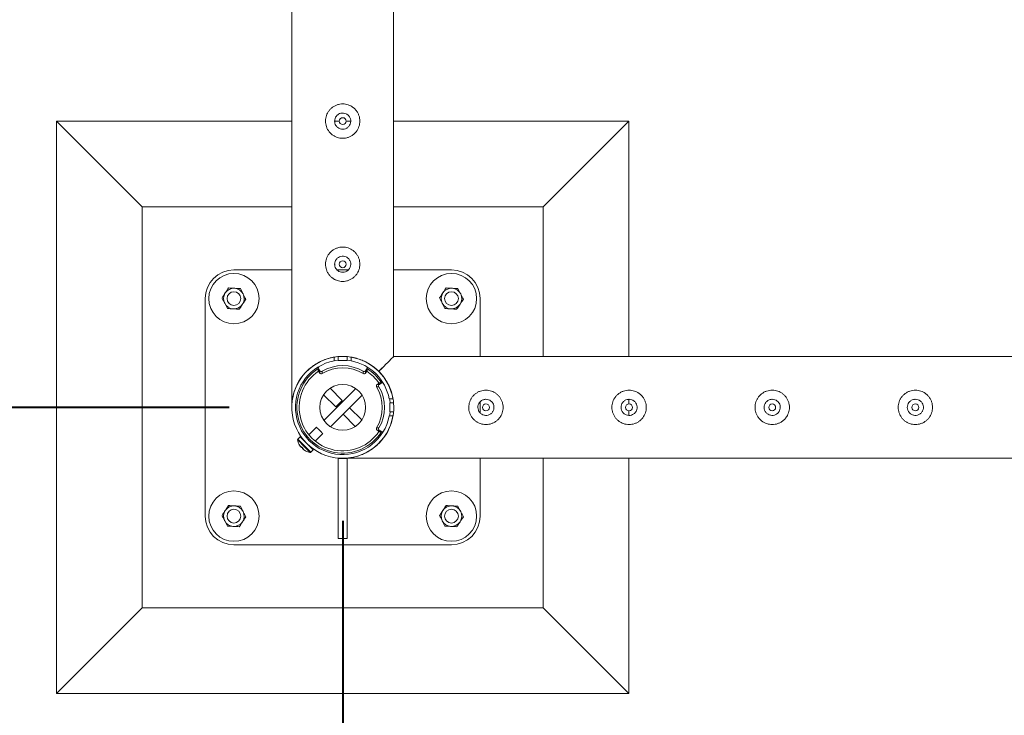
# Model space of a CAD drawing. Units: millimetres. Extents: x 0 to 42, y 0 to 29.8.
# Drawn here: x 10.5 to 11.3, y 16 to 16.6 of the extents above; entities that cross this region are included whole.
import ezdxf

# ---------------------------------------------------------------- set-up
doc = ezdxf.new("R2010")
doc.units = ezdxf.units.MM
doc.layers.add('LE_NORM', color=179, linetype='Continuous', lineweight=40)
doc.styles.add('SLDTEXTSTYLE0', font='TXT', dxfattribs={"width": 0.605})
doc.dimstyles.new('SLDDIMSTYLE1', dxfattribs={"dimtxt": 0.35, "dimasz": 0.3, "dimexe": 0, "dimexo": 0.0625, "dimgap": 0.0875, "dimtad": 1, "dimlfac": 100, "dimrnd": 1e-09, "dimzin": 12, "dimdsep": 46, "dimtxsty": 'SLDTEXTSTYLE0', "dimsah": 1, "dimcen": 0.09, "dimadec": 0, "dimazin": 3, "dimtfac": 1, "dimtofl": 0, "dimtmove": 0, "dimatfit": 3, "dimfxl": 0, "dimfrac": 2, "dimtolj": 1, "dimtzin": 12, "dimarcsym": 0})
doc.dimstyles.new('SLDDIMSTYLE2', dxfattribs={"dimtxt": 0.35, "dimasz": 0.3, "dimexe": 0, "dimexo": 0.0625, "dimgap": 0.0875, "dimtad": 1, "dimdec": 0, "dimlfac": 100, "dimrnd": 1e-09, "dimzin": 12, "dimdsep": 46, "dimtxsty": 'SLDTEXTSTYLE0', "dimsah": 1, "dimcen": 0.09, "dimadec": 0, "dimazin": 3, "dimtfac": 1, "dimtofl": 0, "dimtmove": 0, "dimatfit": 3, "dimfxl": 0, "dimfrac": 2, "dimtolj": 1, "dimtzin": 12, "dimarcsym": 0})

# ---------------------------------------------------------------- blocks, each defined once
blk = doc.blocks.new('_D_6')
at = {"layer": 'LE_NORM'}
for p, q in [((10.65216, 26.2833), (9.3752, 26.2833)), ((9.47426, 16.2833), (9.47426, 26.2833)), ((10.65216, 16.2833), (9.3752, 16.2833))]:
    blk.add_line(p, q, dxfattribs=at)
for points in [[(9.47426, 26.2833), (9.37426, 25.9833), (9.57426, 25.9833)], [(9.47426, 16.2833), (9.57426, 16.5833), (9.37426, 16.5833)]]:
    blk.add_solid(points, dxfattribs=at)
at = {"layer": 'LE_NORM', "char_height": 0.35, "attachment_point": 1, "rotation": 90, "style": 'SLDTEXTSTYLE0'}
for s, insert in [('(4x250)', (9.02308, 21.23931, -1.5999)), ('1000', (9.02308, 19.99, -1.5999))]:
    blk.add_mtext(s, dxfattribs=dict(at, insert=insert))
blk = doc.blocks.new('_D_7')
at = {"layer": 'LE_NORM'}
for p, q in [((10.75122, 16.18424), (10.75122, 15.33424)), ((13.25132, 16.18424), (13.25132, 15.33424)), ((10.75122, 15.4333), (13.25132, 15.4333))]:
    blk.add_line(p, q, dxfattribs=at)
for points in [[(10.75122, 15.4333), (11.05122, 15.3333), (11.05122, 15.5333)], [(13.25132, 15.4333), (12.95132, 15.5333), (12.95132, 15.3333)]]:
    blk.add_solid(points, dxfattribs=at)
at = {"layer": 'LE_NORM', "insert": (11.54093, 15.88448, -1.5999), "char_height": 0.35, "attachment_point": 1, "style": 'SLDTEXTSTYLE0'}
blk.add_mtext('250', dxfattribs=at)

msp = doc.modelspace()

# ---------------------------------------------------------------- linework, layer by layer
at = {"color": 7, "linetype": 'Continuous', "lineweight": 0}
for p, q in [((10.70677, 18.78117), (10.70677, 16.28544)), ((10.79567, 16.32775), (10.79567, 18.78119)), ((10.70677, 16.5333), (10.50122, 16.5333)), ((10.50122, 16.5333), (10.57622, 16.4583)), ((10.50122, 16.5333), (10.50122, 16.0333)), ((10.74826, 16.5333), (10.74417, 16.5333)), ((10.74424, 16.53371), (10.74433, 16.53204)), ((10.75818, 16.5333), (10.75422, 16.5333)), ((10.75809, 16.53174), (10.75827, 16.5333)), ((10.75827, 16.5333), (10.7582, 16.53372)), ((11.00122, 16.5333), (10.79567, 16.5333)), ((11.00122, 16.5333), (10.92622, 16.4583)), ((11.00122, 16.32775), (11.00122, 16.5333)), ((10.70677, 16.4583), (10.57622, 16.4583)), ((10.57622, 16.4583), (10.57622, 16.1083)), ((10.92622, 16.4583), (10.79567, 16.4583)), ((10.92622, 16.32775), (10.92622, 16.4583)), ((10.74424, 16.40871), (10.74433, 16.40704)), ((10.75809, 16.40674), (10.75827, 16.4083)), ((10.75827, 16.4083), (10.7582, 16.40872)), ((10.70677, 16.4033), (10.65622, 16.4033)), ((10.75607, 16.4033), (10.74638, 16.4033)), ((10.84622, 16.4033), (10.79567, 16.4033)), ((10.63122, 16.3783), (10.63122, 16.1883)), ((10.87122, 16.32775), (10.87122, 16.3783)), ((10.74372, 16.32387), (10.74372, 16.32712)), ((10.74472, 16.32733), (10.74395, 16.32716)), ((10.74722, 16.32425), (10.74722, 16.32756)), ((10.74722, 16.32425), (10.75522, 16.32425)), ((10.74722, 16.32425), (10.75522, 16.32425)), ((10.74722, 16.32425), (10.74722, 16.32425)), ((10.75522, 16.32425), (10.75522, 16.32756)), ((10.75522, 16.32425), (10.75522, 16.32425)), ((10.75872, 16.32712), (10.75872, 16.32387)), ((13.24919, 16.32775), (10.79577, 16.32775)), ((10.72989, 16.31775), (10.72989, 16.31575)), ((10.73013, 16.31693), (10.73123, 16.31526)), ((10.73013, 16.31693), (10.73013, 16.31493)), ((10.73013, 16.31493), (10.73123, 16.31326)), ((10.73123, 16.31326), (10.73123, 16.31526)), ((10.73325, 16.31479), (10.73325, 16.3128)), ((10.76919, 16.3128), (10.76919, 16.31479)), ((10.77122, 16.31526), (10.77232, 16.31693)), ((10.77122, 16.31526), (10.77122, 16.31326)), ((10.77122, 16.31326), (10.77232, 16.31493)), ((10.77232, 16.31493), (10.77232, 16.31693)), ((10.77256, 16.31575), (10.77256, 16.31775)), ((10.78295, 16.3044), (10.78128, 16.3033)), ((10.78128, 16.3033), (10.78328, 16.3033)), ((10.78495, 16.3044), (10.78295, 16.3044)), ((10.78495, 16.3044), (10.78328, 16.3033)), ((10.78577, 16.30464), (10.78377, 16.30464)), ((10.70999, 16.30003), (10.70997, 16.3)), ((10.74515, 16.28372), (10.73454, 16.29433)), ((10.76274, 16.29965), (10.73488, 16.27178)), ((10.75081, 16.28937), (10.7402, 16.29999)), ((10.76823, 16.29383), (10.7407, 16.2663)), ((10.78281, 16.30127), (10.78082, 16.30127)), ((10.70677, 16.28544), (10.70677, 16.28541)), ((10.75081, 16.28937), (10.74515, 16.28372)), ((10.79179, 16.2908), (10.79504, 16.2908)), ((10.79227, 16.2873), (10.79227, 16.2793)), ((10.79227, 16.2873), (10.79227, 16.2793)), ((10.79227, 16.2873), (10.79227, 16.2873)), ((10.79227, 16.2873), (10.79558, 16.2873)), ((10.87122, 16.27855), (10.87122, 16.28805)), ((11.00122, 16.28628), (11.00122, 16.29026)), ((10.75164, 16.27723), (10.7573, 16.28289)), ((10.75164, 16.27723), (10.76225, 16.26662)), ((10.7573, 16.28289), (10.76791, 16.27228)), ((10.79227, 16.2793), (10.79227, 16.2793)), ((10.79227, 16.2793), (10.79558, 16.2793)), ((11.00122, 16.27627), (11.00122, 16.28045)), ((10.79504, 16.2758), (10.79179, 16.2758)), ((10.87505, 16.27641), (10.87632, 16.27625)), ((10.87632, 16.27625), (10.87674, 16.27632)), ((11.00005, 16.27641), (11.00132, 16.27625)), ((11.00132, 16.27625), (11.00174, 16.27632)), ((11.12505, 16.27641), (11.12632, 16.27625)), ((11.12632, 16.27625), (11.12674, 16.27632)), ((11.25005, 16.27641), (11.25132, 16.27625)), ((11.25132, 16.27625), (11.25174, 16.27632)), ((10.72828, 16.26601), (10.72167, 16.25941)), ((10.72733, 16.25375), (10.73393, 16.26036)), ((10.78082, 16.26533), (10.78281, 16.26533)), ((10.78328, 16.26331), (10.78128, 16.26331)), ((10.78128, 16.26331), (10.78295, 16.26221)), ((10.78295, 16.26221), (10.78495, 16.26221)), ((10.78328, 16.26331), (10.78495, 16.26221)), ((10.78377, 16.26196), (10.78577, 16.26196)), ((10.71414, 16.25753), (10.71209, 16.25549)), ((10.72025, 16.25799), (10.71936, 16.2571)), ((10.72502, 16.25144), (10.72591, 16.25233)), ((10.72341, 16.24417), (10.72545, 16.24622)), ((10.75522, 16.23857), (10.74722, 16.23857)), ((10.74722, 16.23857), (10.74722, 16.16885)), ((10.75343, 16.23885), (13.24922, 16.23885)), ((10.75522, 16.16885), (10.75522, 16.23857)), ((10.87122, 16.1883), (10.87122, 16.23885)), ((10.92622, 16.1083), (10.92622, 16.23885)), ((11.00122, 16.0333), (11.00122, 16.23885)), ((10.74722, 16.16885), (10.75522, 16.16885)), ((10.65622, 16.1633), (10.84622, 16.1633)), ((10.50122, 16.0333), (10.57622, 16.1083)), ((10.57622, 16.1083), (10.92622, 16.1083)), ((11.00122, 16.0333), (10.92622, 16.1083)), ((10.50122, 16.0333), (11.00122, 16.0333))]:
    msp.add_line(p, q, dxfattribs=at)
at = {"color": 7, "linetype": 'Continuous', "lineweight": 0, "flags": 128}
for points in [[(10.74722, 16.32455), (10.74504, 16.32427), (10.74372, 16.32404)], [(10.75872, 16.32404), (10.75741, 16.32427), (10.75522, 16.32455)], [(10.78269, 16.31477), (10.78494, 16.31702), (10.78701, 16.31909), (10.78888, 16.32096), (10.79054, 16.32262), (10.79198, 16.32406), (10.79319, 16.32527), (10.79416, 16.32624), (10.7949, 16.32698), (10.7954, 16.32747), (10.79564, 16.32772), (10.79567, 16.32775)], [(10.79577, 16.32775), (10.79574, 16.32772), (10.7955, 16.32747), (10.795, 16.32698), (10.79426, 16.32624), (10.79329, 16.32527), (10.79208, 16.32406), (10.79064, 16.32262), (10.78898, 16.32096), (10.78711, 16.31909), (10.78505, 16.31702), (10.78279, 16.31477)], [(10.79257, 16.2873), (10.79229, 16.28949), (10.79206, 16.2908)], [(10.79206, 16.2758), (10.79229, 16.27712), (10.79257, 16.2793)], [(10.73393, 16.26036), (10.73381, 16.26048), (10.73344, 16.26085), (10.73287, 16.26142), (10.73214, 16.26215), (10.73132, 16.26298), (10.73048, 16.26382), (10.72969, 16.2646), (10.72903, 16.26526), (10.72856, 16.26573), (10.72831, 16.26598), (10.72828, 16.26601)], [(10.72545, 16.24622), (10.72532, 16.24635), (10.72493, 16.24674), (10.7243, 16.24737), (10.72345, 16.24821), (10.72244, 16.24922), (10.72131, 16.25036), (10.7201, 16.25157), (10.71888, 16.25279), (10.7177, 16.25397), (10.71662, 16.25505), (10.71569, 16.25598), (10.71495, 16.25672), (10.71443, 16.25723), (10.71417, 16.2575), (10.71414, 16.25753)], [(10.71492, 16.24853), (10.71483, 16.24863), (10.71474, 16.24872), (10.71465, 16.2488), (10.71457, 16.24888), (10.7145, 16.24896), (10.71443, 16.24903), (10.71436, 16.24909), (10.71431, 16.24915)]]:
    msp.add_lwpolyline(points, dxfattribs=at)
at = {"color": 8, "linetype": 'Continuous', "lineweight": 0, "flags": 128}
for points in [[(10.72279, 16.24397), (10.72266, 16.2441), (10.72229, 16.24447), (10.72168, 16.24508), (10.72087, 16.24589), (10.71989, 16.24687), (10.7188, 16.24796), (10.71763, 16.24912), (10.71646, 16.2503), (10.71532, 16.25144), (10.71428, 16.25248), (10.71338, 16.25338), (10.71267, 16.25409), (10.71218, 16.25458), (10.71192, 16.25484), (10.71189, 16.25487)], [(10.72341, 16.24417), (10.72327, 16.2443), (10.72288, 16.2447), (10.72225, 16.24533), (10.72141, 16.24617), (10.7204, 16.24718), (10.71926, 16.24832), (10.71806, 16.24952), (10.71683, 16.25074), (10.71566, 16.25192), (10.71458, 16.253), (10.71364, 16.25394), (10.7129, 16.25468), (10.71239, 16.25519), (10.71213, 16.25545), (10.71209, 16.25549)]]:
    msp.add_lwpolyline(points, dxfattribs=at)
at = {"color": 7, "linetype": 'Continuous', "lineweight": 0}
for centre, radius in [((10.75122, 16.5333), 0.003), ((10.75122, 16.4083), 0.003), ((10.65622, 16.3783), 0.022), ((10.84622, 16.3783), 0.022), ((10.65622, 16.3783), 0.006), ((10.84622, 16.3783), 0.006), ((10.75122, 16.2833), 0.02), ((10.87632, 16.2833), 0.003), ((11.00132, 16.2833), 0.003), ((11.12632, 16.2833), 0.003), ((11.25132, 16.2833), 0.003), ((10.65622, 16.1883), 0.022), ((10.84622, 16.1883), 0.022), ((10.65622, 16.1883), 0.006), ((10.84622, 16.1883), 0.006)]:
    msp.add_circle(centre, radius, dxfattribs=at)
for centre, radius, start, end in [((10.65622, 16.3783), 0.025, 90, 180), ((10.84622, 16.3783), 0.025, 0, 90), ((10.65622, 16.3783), 0.009, 146.84238, 206.84238), ((10.65622, 16.3783), 0.009, 86.84238, 146.84238), ((10.65622, 16.3783), 0.009, 26.84238, 86.84238), ((10.65622, 16.3783), 0.009, 326.84238, 26.84238), ((10.84622, 16.3783), 0.009, 146.84238, 206.84238), ((10.84622, 16.3783), 0.009, 86.84238, 146.84238), ((10.84622, 16.3783), 0.009, 26.84238, 86.84238), ((10.84622, 16.3783), 0.009, 326.84238, 26.84238), ((10.65622, 16.3783), 0.009, 206.84238, 266.84238), ((10.65622, 16.3783), 0.009, 266.84238, 326.84238), ((10.84622, 16.3783), 0.009, 206.84238, 266.84238), ((10.84622, 16.3783), 0.009, 266.84238, 326.84238), ((10.75122, 16.2833), 0.04445, 99.71392, 350.28608), ((10.75122, 16.2833), 0.04125, 100.47568, 349.52432), ((10.75122, 16.28473), 0.03502, 59.12772, 120.87228), ((10.75122, 16.2833), 0.04445, 9.71392, 80.28608), ((10.75122, 16.2833), 0.04125, 10.47568, 79.52432), ((10.75122, 16.2833), 0.04, 122.24026, 327.75974), ((10.75122, 16.2833), 0.038, 123.69902, 326.3837), ((10.73138, 16.31775), 0.0015, 133.8253, 213.29562), ((10.73137, 16.31575), 0.00148, 179.82825, 213.39321), ((10.73248, 16.31608), 0.0015, 213.30519, 300.85542), ((10.73248, 16.31408), 0.0015, 213.30519, 300.85542), ((10.75122, 16.28274), 0.03502, 59.12396, 120.87604), ((10.76996, 16.31608), 0.0015, 239.14458, 326.69481), ((10.76996, 16.31408), 0.0015, 239.14458, 326.69481), ((10.75122, 16.2833), 0.038, 45, 56.30098), ((10.77107, 16.31775), 0.0015, 326.72291, 32.9431), ((10.77108, 16.31575), 0.00148, 326.60679, 0.17175), ((10.75122, 16.2833), 0.04, 45, 57.75974), ((10.75122, 16.2833), 0.04, 32.24026, 45), ((10.75122, 16.2833), 0.038, 33.6163, 45), ((10.7821, 16.30204), 0.0015, 123.2768, 210.88381), ((10.7841, 16.30204), 0.0015, 123.3171, 210.84351), ((10.78378, 16.30314), 0.0015, 90.07514, 123.22564), ((10.78577, 16.30314), 0.0015, 50.13491, 123.25079), ((10.75076, 16.2833), 0.03502, 329.12585, 30.87415), ((10.75276, 16.2833), 0.03502, 329.12396, 30.87604), ((10.7821, 16.26456), 0.0015, 149.11619, 236.7232), ((10.7841, 16.26456), 0.0015, 149.15649, 236.6829), ((10.78378, 16.26347), 0.0015, 236.77436, 269.92486), ((10.78577, 16.26346), 0.0015, 236.76848, 309.84583), ((10.7126, 16.25498), 0.00072, 135, 188.64163), ((10.72474, 16.25682), 0.013, 188.64163, 206.73867), ((10.72397, 16.25643), 0.01214, 206.13022, 215.98604), ((10.71322, 16.2508), 0.000193, 101.71641, 115.15349), ((10.71373, 16.25139), 0.000713, 214.93577, 226.26682), ((10.72474, 16.25682), 0.01296, 206.76745, 216.32976), ((10.71696, 16.25527), 0.0004, 225, 282.65527), ((10.69659, 16.23154), 0.02498, 44.83834, 45.33877), ((10.66084, 16.194), 0.0768, 44.81712, 45.24954), ((10.661, 16.30273), 0.07646, 314.85036, 315.2266), ((10.72621, 16.25829), 0.01442, 220.71283, 229.30505), ((10.71581, 16.25015), 0.00208, 256.33381, 277.21001), ((10.71802, 16.24789), 0.00202, 174.42476, 193.88874), ((10.7617, 16.29259), 0.06423, 224.70843, 225.22483), ((10.74115, 16.27113), 0.03407, 223.42573, 224.31911), ((10.64945, 16.31444), 0.09506, 314.81007, 315.11307), ((10.26958, 15.79917), 0.63265, 44.98255, 45.06167), ((10.71157, 16.24076), 0.00787, 44.11911, 45.70323), ((10.72474, 16.25682), 0.01296, 233.67024, 243.23255), ((10.72439, 16.25611), 0.0122, 234.04068, 243.84306), ((10.71814, 16.2455), 0.000809, 338.99704, 342.25469), ((10.72474, 16.25682), 0.013, 243.26133, 261.35837), ((10.72319, 16.24904), 0.0004, 135, 225), ((10.7229, 16.24468), 0.00072, 261.35837, 315), ((10.65622, 16.1883), 0.009, 146.84238, 206.84238), ((10.65622, 16.1883), 0.009, 86.84238, 146.84238), ((10.65622, 16.1883), 0.009, 26.84238, 86.84238), ((10.65622, 16.1883), 0.009, 326.84238, 26.84238), ((10.84622, 16.1883), 0.009, 146.84238, 206.84238), ((10.84622, 16.1883), 0.009, 86.84238, 146.84238), ((10.84622, 16.1883), 0.009, 26.84238, 86.84238), ((10.84622, 16.1883), 0.009, 326.84238, 26.84238), ((10.65622, 16.1883), 0.025, 180, 270), ((10.65622, 16.1883), 0.009, 206.84238, 266.84238), ((10.65622, 16.1883), 0.009, 266.84238, 326.84238), ((10.84622, 16.1883), 0.009, 206.84238, 266.84238), ((10.84622, 16.1883), 0.009, 266.84238, 326.84238), ((10.84622, 16.1883), 0.025, 270, 0)]:
    msp.add_arc(centre, radius, start, end, dxfattribs=at)
for points, knots in [([(10.76622, 16.5333), (10.76618, 16.53249), (10.76611, 16.53086), (10.76549, 16.52848), (10.76453, 16.52625), (10.76321, 16.52418), (10.76156, 16.52234), (10.75958, 16.52076), (10.75734, 16.51953), (10.75491, 16.51869), (10.7524, 16.51828), (10.74991, 16.51829), (10.7475, 16.51871), (10.74522, 16.51949), (10.74309, 16.52062), (10.74114, 16.52211), (10.73943, 16.52392), (10.73802, 16.52604), (10.73698, 16.52839), (10.73635, 16.53087), (10.73616, 16.53338), (10.73637, 16.53583), (10.73697, 16.53817), (10.73792, 16.54038), (10.73922, 16.54241), (10.74087, 16.54426), (10.74284, 16.54583), (10.74509, 16.54707), (10.74752, 16.54791), (10.75002, 16.54833), (10.75252, 16.54831), (10.75492, 16.54791), (10.7572, 16.54713), (10.75934, 16.546), (10.76129, 16.54452), (10.763, 16.5427), (10.76442, 16.54059), (10.76545, 16.53826), (10.7661, 16.5358), (10.76618, 16.53414), (10.76622, 16.5333)], [0, 0, 0, 0, 0.025791, 0.051584, 0.077329, 0.103076, 0.129762, 0.156452, 0.18386, 0.211259, 0.237681, 0.264098, 0.289451, 0.314808, 0.340511, 0.366209, 0.393152, 0.420093, 0.447439, 0.474776, 0.500846, 0.526917, 0.552063, 0.577209, 0.603175, 0.629142, 0.656402, 0.683647, 0.710724, 0.737802, 0.763566, 0.789332, 0.814661, 0.840009, 0.866301, 0.892597, 0.919965, 0.94732, 0.973659, 1, 1, 1, 1]), ([(10.74417, 16.5333), (10.74425, 16.53409), (10.7444, 16.53566), (10.7456, 16.53776), (10.74737, 16.53937), (10.7496, 16.5403), (10.752, 16.54044), (10.7543, 16.53979), (10.75626, 16.53843), (10.75767, 16.53648), (10.75836, 16.53417), (10.75824, 16.53177), (10.75735, 16.52956), (10.75578, 16.52775), (10.75369, 16.52655), (10.75132, 16.52612), (10.74896, 16.52649), (10.74685, 16.52761), (10.74522, 16.52936), (10.74431, 16.53137), (10.74422, 16.53274), (10.74417, 16.5333)], [0, 0, 0, 0, 0.053148, 0.106291, 0.159899, 0.213862, 0.267285, 0.320169, 0.373299, 0.42711, 0.480987, 0.534172, 0.587024, 0.64038, 0.694314, 0.748002, 0.801007, 0.853947, 0.907537, 0.961497, 1, 1, 1, 1]), ([(10.76622, 16.4083), (10.76618, 16.40749), (10.76611, 16.40586), (10.76549, 16.40348), (10.76453, 16.40125), (10.76321, 16.39918), (10.76156, 16.39734), (10.75958, 16.39576), (10.75734, 16.39453), (10.75491, 16.39369), (10.7524, 16.39328), (10.74991, 16.39329), (10.7475, 16.39371), (10.74522, 16.39449), (10.74309, 16.39562), (10.74114, 16.39711), (10.73943, 16.39892), (10.73802, 16.40104), (10.73698, 16.40339), (10.73635, 16.40587), (10.73616, 16.40838), (10.73637, 16.41083), (10.73697, 16.41317), (10.73792, 16.41538), (10.73922, 16.41741), (10.74087, 16.41926), (10.74284, 16.42083), (10.74509, 16.42207), (10.74752, 16.42291), (10.75002, 16.42333), (10.75252, 16.42331), (10.75492, 16.42291), (10.7572, 16.42213), (10.75934, 16.421), (10.76129, 16.41952), (10.763, 16.4177), (10.76442, 16.41559), (10.76545, 16.41326), (10.7661, 16.4108), (10.76618, 16.40914), (10.76622, 16.4083)], [0, 0, 0, 0, 0.025791, 0.051584, 0.077329, 0.103076, 0.129762, 0.156452, 0.18386, 0.211259, 0.237681, 0.264098, 0.289451, 0.314808, 0.340511, 0.366209, 0.393152, 0.420093, 0.447439, 0.474776, 0.500846, 0.526917, 0.552063, 0.577209, 0.603175, 0.629142, 0.656402, 0.683647, 0.710724, 0.737802, 0.763566, 0.789332, 0.814661, 0.840009, 0.866301, 0.892597, 0.919965, 0.94732, 0.973659, 1, 1, 1, 1]), ([(10.74417, 16.4083), (10.74425, 16.40909), (10.7444, 16.41066), (10.7456, 16.41276), (10.74737, 16.41437), (10.7496, 16.4153), (10.752, 16.41544), (10.7543, 16.41479), (10.75626, 16.41343), (10.75767, 16.41148), (10.75836, 16.40917), (10.75824, 16.40677), (10.75735, 16.40456), (10.75578, 16.40275), (10.75369, 16.40155), (10.75132, 16.40112), (10.74896, 16.40149), (10.74685, 16.40261), (10.74522, 16.40436), (10.74431, 16.40637), (10.74422, 16.40774), (10.74417, 16.4083)], [0, 0, 0, 0, 0.053148, 0.106291, 0.159899, 0.213862, 0.267285, 0.320169, 0.373299, 0.42711, 0.480987, 0.534172, 0.587024, 0.64038, 0.694314, 0.748002, 0.801007, 0.853947, 0.907537, 0.961497, 1, 1, 1, 1]), ([(10.64585, 16.37888), (10.64609, 16.37924), (10.64701, 16.38066), (10.64798, 16.38213), (10.64869, 16.38323)], [0, 0, 0, 0, 0.257521, 1, 1, 1, 1]), ([(10.64869, 16.38323), (10.64895, 16.38362), (10.64991, 16.38509), (10.65085, 16.38653), (10.65153, 16.38758)], [0, 0, 0, 0, 0.268601, 1, 1, 1, 1]), ([(10.65153, 16.38758), (10.65237, 16.38753), (10.65407, 16.38744), (10.65583, 16.38734), (10.65672, 16.38729)], [0, 0, 0, 0, 0.495421, 1, 1, 1, 1]), ([(10.65672, 16.38729), (10.65684, 16.38728), (10.65777, 16.38723), (10.65953, 16.38713), (10.66111, 16.38705), (10.66191, 16.387)], [0, 0, 0, 0, 0.070119, 0.53089, 1, 1, 1, 1]), ([(10.66191, 16.387), (10.66229, 16.38625), (10.66306, 16.38473), (10.66385, 16.38316), (10.66425, 16.38237)], [0, 0, 0, 0, 0.495514, 1, 1, 1, 1]), ([(10.66425, 16.38237), (10.66431, 16.38226), (10.66473, 16.38143), (10.66552, 16.37986), (10.66624, 16.37844), (10.6666, 16.37773)], [0, 0, 0, 0, 0.070061, 0.530736, 1, 1, 1, 1]), ([(10.83585, 16.37888), (10.83609, 16.37924), (10.83701, 16.38066), (10.83797, 16.38213), (10.83869, 16.38323)], [0, 0, 0, 0, 0.257521, 1, 1, 1, 1]), ([(10.83869, 16.38323), (10.83895, 16.38362), (10.83991, 16.38509), (10.84085, 16.38653), (10.84153, 16.38758)], [0, 0, 0, 0, 0.268601, 1, 1, 1, 1]), ([(10.84153, 16.38758), (10.84237, 16.38753), (10.84407, 16.38744), (10.84583, 16.38734), (10.84672, 16.38729)], [0, 0, 0, 0, 0.4955103, 1, 1, 1, 1]), ([(10.84672, 16.38729), (10.84684, 16.38728), (10.84777, 16.38723), (10.84953, 16.38713), (10.85111, 16.38705), (10.85191, 16.387)], [0, 0, 0, 0, 0.0699383, 0.5307116, 1, 1, 1, 1]), ([(10.85191, 16.387), (10.85229, 16.38625), (10.85306, 16.38473), (10.85385, 16.38316), (10.85425, 16.38237)], [0, 0, 0, 0, 0.495474, 1, 1, 1, 1]), ([(10.85425, 16.38237), (10.85431, 16.38226), (10.85473, 16.38143), (10.85552, 16.37986), (10.85624, 16.37844), (10.8566, 16.37773)], [0, 0, 0, 0, 0.070061, 0.530736, 1, 1, 1, 1]), ([(10.64819, 16.37424), (10.64814, 16.37435), (10.64772, 16.37518), (10.64692, 16.37675), (10.64621, 16.37816), (10.64585, 16.37888)], [0, 0, 0, 0, 0.070061, 0.530736, 1, 1, 1, 1]), ([(10.65054, 16.3696), (10.65016, 16.37036), (10.64939, 16.37188), (10.64859, 16.37345), (10.64819, 16.37424)], [0, 0, 0, 0, 0.495474, 1, 1, 1, 1]), ([(10.66092, 16.36903), (10.66116, 16.3694), (10.66208, 16.37081), (10.66304, 16.37229), (10.66376, 16.37338)], [0, 0, 0, 0, 0.257595, 1, 1, 1, 1]), ([(10.66376, 16.37338), (10.66402, 16.37378), (10.66498, 16.37525), (10.66592, 16.37668), (10.6666, 16.37773)], [0, 0, 0, 0, 0.268656, 1, 1, 1, 1]), ([(10.83819, 16.37424), (10.83814, 16.37435), (10.83772, 16.37518), (10.83692, 16.37675), (10.83621, 16.37816), (10.83585, 16.37888)], [0, 0, 0, 0, 0.070061, 0.530736, 1, 1, 1, 1]), ([(10.84054, 16.3696), (10.84016, 16.37036), (10.83939, 16.37188), (10.83859, 16.37345), (10.83819, 16.37424)], [0, 0, 0, 0, 0.495514, 1, 1, 1, 1]), ([(10.85092, 16.36903), (10.85115, 16.3694), (10.85208, 16.37081), (10.85304, 16.37229), (10.85376, 16.37338)], [0, 0, 0, 0, 0.257595, 1, 1, 1, 1]), ([(10.85376, 16.37338), (10.85402, 16.37378), (10.85498, 16.37525), (10.85592, 16.37668), (10.8566, 16.37773)], [0, 0, 0, 0, 0.268656, 1, 1, 1, 1]), ([(10.65573, 16.36932), (10.65561, 16.36932), (10.65467, 16.36937), (10.65292, 16.36947), (10.65134, 16.36956), (10.65054, 16.3696)], [0, 0, 0, 0, 0.0699333, 0.5307116, 1, 1, 1, 1]), ([(10.66092, 16.36903), (10.66007, 16.36908), (10.65837, 16.36917), (10.65661, 16.36927), (10.65573, 16.36932)], [0, 0, 0, 0, 0.495513, 1, 1, 1, 1]), ([(10.84573, 16.36932), (10.84561, 16.36932), (10.84467, 16.36937), (10.84292, 16.36947), (10.84134, 16.36956), (10.84054, 16.3696)], [0, 0, 0, 0, 0.070114, 0.53089, 1, 1, 1, 1]), ([(10.85092, 16.36903), (10.85007, 16.36908), (10.84837, 16.36917), (10.84662, 16.36927), (10.84573, 16.36932)], [0, 0, 0, 0, 0.495424, 1, 1, 1, 1]), ([(10.70678, 16.28544), (10.70677, 16.28543), (10.70677, 16.2854), (10.70679, 16.28577), (10.70689, 16.28735), (10.70721, 16.29015), (10.70807, 16.29457), (10.70972, 16.29975), (10.71255, 16.30565), (10.71591, 16.31059), (10.71946, 16.31457), (10.72287, 16.31771), (10.72697, 16.32074), (10.73187, 16.32352), (10.73733, 16.32572), (10.74291, 16.32713), (10.74841, 16.32783), (10.754, 16.32783), (10.75944, 16.32715), (10.76457, 16.32585), (10.7692, 16.32411), (10.77337, 16.32199), (10.77708, 16.3196), (10.78019, 16.31717), (10.78193, 16.3155), (10.78269, 16.31477)], [0, 0, 0, 0, 0.0018623, 0.0079725, 0.0260933, 0.0679038, 0.1097688, 0.1821925, 0.2548098, 0.3271245, 0.3730733, 0.4191125, 0.4650041, 0.5193714, 0.5736841, 0.619406, 0.6650961, 0.7109062, 0.7567334, 0.8007518, 0.8448018, 0.8859447, 0.9272463, 0.9684545, 1, 1, 1, 1]), ([(10.72377, 16.31409), (10.72382, 16.31413), (10.72391, 16.31421), (10.72391, 16.31421), (10.72391, 16.31421)], [0, 0, 0, 0, 0.532191, 1, 1, 1, 1]), ([(10.78279, 16.31477), (10.7838, 16.3137), (10.78583, 16.31155), (10.78877, 16.30753), (10.79153, 16.30269), (10.79372, 16.29724), (10.79515, 16.29164), (10.79585, 16.28617), (10.79586, 16.28055), (10.79518, 16.27513), (10.79389, 16.26997), (10.79187, 16.26464), (10.78893, 16.2592), (10.78546, 16.25459), (10.78208, 16.25105), (10.77897, 16.24835), (10.77569, 16.246), (10.77216, 16.24391), (10.7684, 16.24214), (10.76404, 16.24057), (10.75993, 16.23957), (10.75675, 16.23912), (10.75498, 16.23895), (10.75404, 16.23888), (10.7535, 16.23886), (10.75345, 16.23885), (10.75343, 16.23885)], [0, 0, 0, 0, 0.0440773, 0.0886147, 0.1422688, 0.1972986, 0.2423766, 0.2887134, 0.3338193, 0.3803548, 0.4238762, 0.4684196, 0.5293358, 0.5919956, 0.6340287, 0.6760668, 0.7192735, 0.7624807, 0.809983, 0.8577454, 0.9200643, 0.9567797, 0.9716404, 0.9865885, 0.9951003, 1, 1, 1, 1]), ([(10.71412, 16.30132), (10.71414, 16.30137), (10.71417, 16.30144), (10.71416, 16.30141), (10.71416, 16.3014)], [0, 0, 0, 0, 0.640673, 1, 1, 1, 1]), ([(10.87632, 16.2683), (10.87551, 16.26834), (10.87388, 16.26842), (10.8715, 16.26903), (10.86927, 16.27), (10.8672, 16.27131), (10.86536, 16.27297), (10.86378, 16.27494), (10.86255, 16.27719), (10.86171, 16.27962), (10.8613, 16.28213), (10.86131, 16.28461), (10.86173, 16.28702), (10.86251, 16.28931), (10.86365, 16.29143), (10.86513, 16.29339), (10.86694, 16.29509), (10.86906, 16.29651), (10.87141, 16.29755), (10.87389, 16.29818), (10.8764, 16.29837), (10.87885, 16.29816), (10.88119, 16.29756), (10.8834, 16.29661), (10.88543, 16.2953), (10.88728, 16.29365), (10.88885, 16.29168), (10.89009, 16.28944), (10.89093, 16.28701), (10.89135, 16.28451), (10.89133, 16.28201), (10.89093, 16.27961), (10.89015, 16.27732), (10.88902, 16.27518), (10.88754, 16.27324), (10.88572, 16.27152), (10.88361, 16.27011), (10.88128, 16.26907), (10.87882, 16.26843), (10.87716, 16.26834), (10.87632, 16.2683)], [0, 0, 0, 0, 0.0257909, 0.0515883, 0.0773268, 0.1030811, 0.1297706, 0.1564534, 0.1838615, 0.21126, 0.2376819, 0.264099, 0.2894528, 0.3148126, 0.3405113, 0.366207, 0.3931542, 0.4200925, 0.4474384, 0.4747753, 0.5008449, 0.5269203, 0.5520654, 0.5772104, 0.6031743, 0.6291414, 0.6564002, 0.6836538, 0.7107295, 0.7377986, 0.7635621, 0.7893275, 0.8146674, 0.8400066, 0.8663062, 0.8926018, 0.9199643, 0.947324, 0.9736597, 1, 1, 1, 1]), ([(11.00132, 16.2683), (11.00051, 16.26834), (10.99888, 16.26842), (10.9965, 16.26903), (10.99427, 16.27), (10.9922, 16.27131), (10.99036, 16.27297), (10.98878, 16.27494), (10.98755, 16.27719), (10.98671, 16.27962), (10.9863, 16.28213), (10.98631, 16.28461), (10.98673, 16.28702), (10.98751, 16.28931), (10.98865, 16.29143), (10.99013, 16.29339), (10.99194, 16.29509), (10.99406, 16.29651), (10.99641, 16.29755), (10.99889, 16.29818), (11.0014, 16.29837), (11.00385, 16.29816), (11.00619, 16.29756), (11.0084, 16.29661), (11.01043, 16.2953), (11.01228, 16.29365), (11.01385, 16.29168), (11.01509, 16.28944), (11.01593, 16.28701), (11.01635, 16.28451), (11.01633, 16.28201), (11.01593, 16.27961), (11.01515, 16.27732), (11.01402, 16.27518), (11.01254, 16.27324), (11.01072, 16.27152), (11.00861, 16.27011), (11.00628, 16.26907), (11.00382, 16.26843), (11.00216, 16.26834), (11.00132, 16.2683)], [0, 0, 0, 0, 0.0257909, 0.0515883, 0.0773268, 0.1030811, 0.1297706, 0.1564534, 0.1838615, 0.21126, 0.2376819, 0.264099, 0.2894528, 0.3148126, 0.3405113, 0.366207, 0.3931542, 0.4200925, 0.4474384, 0.4747753, 0.5008449, 0.5269203, 0.5520654, 0.5772104, 0.6031743, 0.6291414, 0.6564002, 0.6836538, 0.7107295, 0.7377986, 0.7635621, 0.7893275, 0.8146674, 0.8400066, 0.8663062, 0.8926018, 0.9199643, 0.947324, 0.9736597, 1, 1, 1, 1]), ([(11.12632, 16.2683), (11.12551, 16.26834), (11.12388, 16.26842), (11.1215, 16.26903), (11.11927, 16.27), (11.1172, 16.27131), (11.11536, 16.27297), (11.11378, 16.27494), (11.11255, 16.27719), (11.11171, 16.27962), (11.1113, 16.28213), (11.11131, 16.28461), (11.11173, 16.28702), (11.11251, 16.28931), (11.11365, 16.29143), (11.11513, 16.29339), (11.11694, 16.29509), (11.11906, 16.29651), (11.12141, 16.29755), (11.12389, 16.29818), (11.1264, 16.29837), (11.12885, 16.29816), (11.13119, 16.29756), (11.1334, 16.29661), (11.13543, 16.2953), (11.13728, 16.29365), (11.13885, 16.29168), (11.14009, 16.28944), (11.14093, 16.28701), (11.14135, 16.28451), (11.14133, 16.28201), (11.14093, 16.27961), (11.14015, 16.27732), (11.13902, 16.27518), (11.13754, 16.27324), (11.13572, 16.27152), (11.13361, 16.27011), (11.13128, 16.26907), (11.12882, 16.26843), (11.12716, 16.26834), (11.12632, 16.2683)], [0, 0, 0, 0, 0.0257909, 0.0515883, 0.0773268, 0.1030811, 0.1297706, 0.1564534, 0.1838615, 0.21126, 0.2376819, 0.264099, 0.2894528, 0.3148126, 0.3405113, 0.366207, 0.3931542, 0.4200925, 0.4474384, 0.4747753, 0.5008449, 0.5269203, 0.5520654, 0.5772104, 0.6031743, 0.6291414, 0.6564002, 0.6836538, 0.7107295, 0.7377986, 0.7635621, 0.7893275, 0.8146674, 0.8400066, 0.8663062, 0.8926018, 0.9199643, 0.947324, 0.9736597, 1, 1, 1, 1]), ([(11.25132, 16.2683), (11.25051, 16.26834), (11.24888, 16.26842), (11.2465, 16.26903), (11.24427, 16.27), (11.2422, 16.27131), (11.24036, 16.27297), (11.23878, 16.27494), (11.23755, 16.27719), (11.23671, 16.27962), (11.2363, 16.28213), (11.23631, 16.28461), (11.23673, 16.28702), (11.23751, 16.28931), (11.23865, 16.29143), (11.24013, 16.29339), (11.24194, 16.29509), (11.24406, 16.29651), (11.24641, 16.29755), (11.24889, 16.29818), (11.2514, 16.29837), (11.25385, 16.29816), (11.25619, 16.29756), (11.2584, 16.29661), (11.26043, 16.2953), (11.26228, 16.29365), (11.26385, 16.29168), (11.26509, 16.28944), (11.26593, 16.28701), (11.26635, 16.28451), (11.26633, 16.28201), (11.26593, 16.27961), (11.26515, 16.27732), (11.26402, 16.27518), (11.26254, 16.27324), (11.26072, 16.27152), (11.25861, 16.27011), (11.25628, 16.26907), (11.25382, 16.26843), (11.25216, 16.26834), (11.25132, 16.2683)], [0, 0, 0, 0, 0.0257909, 0.0515883, 0.0773268, 0.1030811, 0.1297706, 0.1564534, 0.1838615, 0.21126, 0.2376819, 0.264099, 0.2894528, 0.3148126, 0.3405113, 0.366207, 0.3931542, 0.4200925, 0.4474384, 0.4747753, 0.5008449, 0.5269203, 0.5520654, 0.5772104, 0.6031743, 0.6291414, 0.6564002, 0.6836538, 0.7107295, 0.7377986, 0.7635621, 0.7893275, 0.8146674, 0.8400066, 0.8663062, 0.8926018, 0.9199643, 0.947324, 0.9736597, 1, 1, 1, 1]), ([(10.87632, 16.29035), (10.87711, 16.29028), (10.87868, 16.29012), (10.88078, 16.28893), (10.88239, 16.28716), (10.88332, 16.28493), (10.88346, 16.28253), (10.88281, 16.28023), (10.88145, 16.27827), (10.8795, 16.27686), (10.87719, 16.27617), (10.87479, 16.27629), (10.87258, 16.27718), (10.87077, 16.27874), (10.86957, 16.28083), (10.86914, 16.28321), (10.86951, 16.28557), (10.87063, 16.28768), (10.87239, 16.2893), (10.87439, 16.29022), (10.87576, 16.29031), (10.87632, 16.29035)], [0, 0, 0, 0, 0.053139, 0.106278, 0.159909, 0.213859, 0.267293, 0.320167, 0.373306, 0.427103, 0.480969, 0.534166, 0.587015, 0.640371, 0.69432, 0.748006, 0.801002, 0.853951, 0.907542, 0.961496, 1, 1, 1, 1]), ([(10.87674, 16.29028), (10.87608, 16.29032), (10.87503, 16.29037), (10.8741, 16.28993), (10.87376, 16.28977)], [0, 0, 0, 0, 0.631915, 1, 1, 1, 1]), ([(11.00132, 16.29035), (11.00211, 16.29028), (11.00368, 16.29012), (11.00578, 16.28893), (11.00739, 16.28716), (11.00832, 16.28493), (11.00846, 16.28253), (11.00781, 16.28023), (11.00645, 16.27827), (11.0045, 16.27686), (11.00219, 16.27617), (10.99979, 16.27629), (10.99758, 16.27718), (10.99577, 16.27874), (10.99457, 16.28083), (10.99414, 16.28321), (10.99451, 16.28557), (10.99563, 16.28768), (10.99739, 16.2893), (10.99939, 16.29022), (11.00076, 16.29031), (11.00132, 16.29035)], [0, 0, 0, 0, 0.053139, 0.106278, 0.159909, 0.213859, 0.267293, 0.320167, 0.373306, 0.427103, 0.480969, 0.534166, 0.587015, 0.640371, 0.69432, 0.748006, 0.801002, 0.853951, 0.907542, 0.961496, 1, 1, 1, 1]), ([(11.00174, 16.29028), (11.00107, 16.29035), (11.00038, 16.29042), (10.99976, 16.29017), (10.99974, 16.29016)], [0, 0, 0, 0, 0.964575, 1, 1, 1, 1]), ([(11.12632, 16.29035), (11.12711, 16.29028), (11.12868, 16.29012), (11.13078, 16.28893), (11.13239, 16.28716), (11.13332, 16.28493), (11.13346, 16.28253), (11.13281, 16.28023), (11.13145, 16.27827), (11.1295, 16.27686), (11.12719, 16.27617), (11.12479, 16.27629), (11.12258, 16.27718), (11.12077, 16.27874), (11.11957, 16.28083), (11.11914, 16.28321), (11.11951, 16.28557), (11.12063, 16.28768), (11.12239, 16.2893), (11.12439, 16.29022), (11.12576, 16.29031), (11.12632, 16.29035)], [0, 0, 0, 0, 0.053139, 0.106278, 0.159909, 0.213859, 0.267293, 0.320167, 0.373306, 0.427103, 0.480969, 0.534166, 0.587015, 0.640371, 0.69432, 0.748006, 0.801002, 0.853951, 0.907542, 0.961496, 1, 1, 1, 1]), ([(11.12674, 16.29028), (11.12607, 16.29035), (11.12538, 16.29042), (11.12476, 16.29017), (11.12474, 16.29016)], [0, 0, 0, 0, 0.964575, 1, 1, 1, 1]), ([(11.25132, 16.29035), (11.25211, 16.29028), (11.25368, 16.29012), (11.25578, 16.28893), (11.25739, 16.28716), (11.25832, 16.28493), (11.25846, 16.28253), (11.25781, 16.28023), (11.25645, 16.27827), (11.2545, 16.27686), (11.25219, 16.27617), (11.24979, 16.27629), (11.24758, 16.27718), (11.24577, 16.27874), (11.24457, 16.28083), (11.24414, 16.28321), (11.24451, 16.28557), (11.24563, 16.28768), (11.24739, 16.2893), (11.24939, 16.29022), (11.25076, 16.29031), (11.25132, 16.29035)], [0, 0, 0, 0, 0.053139, 0.106278, 0.159909, 0.213859, 0.267293, 0.320167, 0.373306, 0.427103, 0.480969, 0.534166, 0.587015, 0.640371, 0.69432, 0.748006, 0.801002, 0.853951, 0.907542, 0.961496, 1, 1, 1, 1]), ([(11.25174, 16.29028), (11.25107, 16.29035), (11.25038, 16.29042), (11.24976, 16.29017), (11.24974, 16.29016)], [0, 0, 0, 0, 0.964575, 1, 1, 1, 1]), ([(10.71605, 16.2474), (10.71617, 16.24751), (10.71629, 16.24762), (10.71641, 16.24774), (10.71642, 16.24775)], [0, 0, 0, 0, 0.934175, 1, 1, 1, 1]), ([(10.76962, 16.24638), (10.76965, 16.2464), (10.7697, 16.24642), (10.76964, 16.24639), (10.76963, 16.24639)], [0, 0, 0, 0, 0.828721, 1, 1, 1, 1]), ([(10.7547, 16.23899), (10.7547, 16.23899), (10.75466, 16.23899), (10.75501, 16.23902), (10.75526, 16.23904)], [0, 0, 0, 0, 0.290609, 1, 1, 1, 1]), ([(10.64585, 16.18888), (10.64609, 16.18924), (10.64701, 16.19066), (10.64798, 16.19213), (10.64869, 16.19323)], [0, 0, 0, 0, 0.257521, 1, 1, 1, 1]), ([(10.64869, 16.19323), (10.64895, 16.19362), (10.64991, 16.19509), (10.65085, 16.19653), (10.65153, 16.19758)], [0, 0, 0, 0, 0.268581, 1, 1, 1, 1]), ([(10.65153, 16.19758), (10.65237, 16.19753), (10.65407, 16.19744), (10.65583, 16.19734), (10.65672, 16.19729)], [0, 0, 0, 0, 0.495424, 1, 1, 1, 1]), ([(10.65672, 16.19729), (10.65684, 16.19728), (10.65777, 16.19723), (10.65953, 16.19713), (10.66111, 16.19705), (10.66191, 16.197)], [0, 0, 0, 0, 0.070114, 0.53089, 1, 1, 1, 1]), ([(10.66191, 16.197), (10.66229, 16.19625), (10.66306, 16.19473), (10.66385, 16.19316), (10.66425, 16.19237)], [0, 0, 0, 0, 0.495514, 1, 1, 1, 1]), ([(10.66425, 16.19237), (10.66431, 16.19226), (10.66473, 16.19143), (10.66552, 16.18986), (10.66624, 16.18844), (10.6666, 16.18773)], [0, 0, 0, 0, 0.070061, 0.530736, 1, 1, 1, 1]), ([(10.83585, 16.18888), (10.83609, 16.18924), (10.83701, 16.19066), (10.83797, 16.19213), (10.83869, 16.19323)], [0, 0, 0, 0, 0.257521, 1, 1, 1, 1]), ([(10.83869, 16.19323), (10.83895, 16.19362), (10.83991, 16.19509), (10.84085, 16.19653), (10.84153, 16.19758)], [0, 0, 0, 0, 0.268581, 1, 1, 1, 1]), ([(10.84153, 16.19758), (10.84237, 16.19753), (10.84407, 16.19744), (10.84583, 16.19734), (10.84672, 16.19729)], [0, 0, 0, 0, 0.495513, 1, 1, 1, 1]), ([(10.84672, 16.19729), (10.84684, 16.19728), (10.84777, 16.19723), (10.84953, 16.19713), (10.85111, 16.19705), (10.85191, 16.197)], [0, 0, 0, 0, 0.0699333, 0.5307116, 1, 1, 1, 1]), ([(10.85191, 16.197), (10.85229, 16.19625), (10.85306, 16.19473), (10.85385, 16.19316), (10.85425, 16.19237)], [0, 0, 0, 0, 0.495474, 1, 1, 1, 1]), ([(10.85425, 16.19237), (10.85431, 16.19226), (10.85473, 16.19143), (10.85552, 16.18986), (10.85624, 16.18844), (10.8566, 16.18773)], [0, 0, 0, 0, 0.070061, 0.530736, 1, 1, 1, 1]), ([(10.64819, 16.18424), (10.64814, 16.18435), (10.64772, 16.18518), (10.64692, 16.18675), (10.64621, 16.18816), (10.64585, 16.18888)], [0, 0, 0, 0, 0.070061, 0.530736, 1, 1, 1, 1]), ([(10.65054, 16.1796), (10.65016, 16.18036), (10.64939, 16.18188), (10.64859, 16.18345), (10.64819, 16.18424)], [0, 0, 0, 0, 0.495474, 1, 1, 1, 1]), ([(10.66092, 16.17903), (10.66116, 16.1794), (10.66208, 16.18081), (10.66304, 16.18229), (10.66376, 16.18338)], [0, 0, 0, 0, 0.257541, 1, 1, 1, 1]), ([(10.66376, 16.18338), (10.66402, 16.18378), (10.66498, 16.18525), (10.66592, 16.18668), (10.6666, 16.18773)], [0, 0, 0, 0, 0.268656, 1, 1, 1, 1]), ([(10.83819, 16.18424), (10.83814, 16.18435), (10.83772, 16.18518), (10.83692, 16.18675), (10.83621, 16.18816), (10.83585, 16.18888)], [0, 0, 0, 0, 0.070061, 0.530736, 1, 1, 1, 1]), ([(10.84054, 16.1796), (10.84016, 16.18036), (10.83939, 16.18188), (10.83859, 16.18345), (10.83819, 16.18424)], [0, 0, 0, 0, 0.495514, 1, 1, 1, 1]), ([(10.85092, 16.17903), (10.85115, 16.1794), (10.85208, 16.18081), (10.85304, 16.18229), (10.85376, 16.18338)], [0, 0, 0, 0, 0.257541, 1, 1, 1, 1]), ([(10.85376, 16.18338), (10.85402, 16.18378), (10.85498, 16.18525), (10.85592, 16.18668), (10.8566, 16.18773)], [0, 0, 0, 0, 0.268656, 1, 1, 1, 1]), ([(10.65573, 16.17932), (10.65561, 16.17932), (10.65467, 16.17938), (10.65292, 16.17947), (10.65134, 16.17956), (10.65054, 16.1796)], [0, 0, 0, 0, 0.0699383, 0.5307116, 1, 1, 1, 1]), ([(10.66092, 16.17903), (10.66007, 16.17908), (10.65837, 16.17917), (10.65661, 16.17927), (10.65573, 16.17932)], [0, 0, 0, 0, 0.4955103, 1, 1, 1, 1]), ([(10.84573, 16.17932), (10.84561, 16.17932), (10.84467, 16.17938), (10.84292, 16.17947), (10.84134, 16.17956), (10.84054, 16.1796)], [0, 0, 0, 0, 0.070119, 0.53089, 1, 1, 1, 1]), ([(10.85092, 16.17903), (10.85007, 16.17908), (10.84837, 16.17917), (10.84662, 16.17927), (10.84573, 16.17932)], [0, 0, 0, 0, 0.495421, 1, 1, 1, 1])]:
    msp.add_open_spline(points, degree=3, knots=knots, dxfattribs=at)

# ---------------------------------------------------------------- dimensions: what is measured, and where the dimension line sits
at = {"layer": 'LE_NORM'}
dim = msp.add_linear_dim(base=(9.47426, 26.2833), p1=(10.75122, 16.2833), p2=(10.75122, 26.2833), angle=90, text='<> (4x250)', dimstyle='SLDDIMSTYLE1', dxfattribs=at)
dim.commit()
dim.dimension.update_dxf_attribs({"geometry": '_D_6', "text_midpoint": (9.47426, 21.2833), "dimtype": 160})
dim = msp.add_linear_dim(base=(13.25132, 15.4333), p1=(10.75122, 16.2833), p2=(13.25132, 16.2833), dimstyle='SLDDIMSTYLE2', dxfattribs=at)
dim.commit()
dim.dimension.update_dxf_attribs({"geometry": '_D_7', "text_midpoint": (12.00127, 15.4333), "dimtype": 160})

doc.saveas('drawing.dxf')
